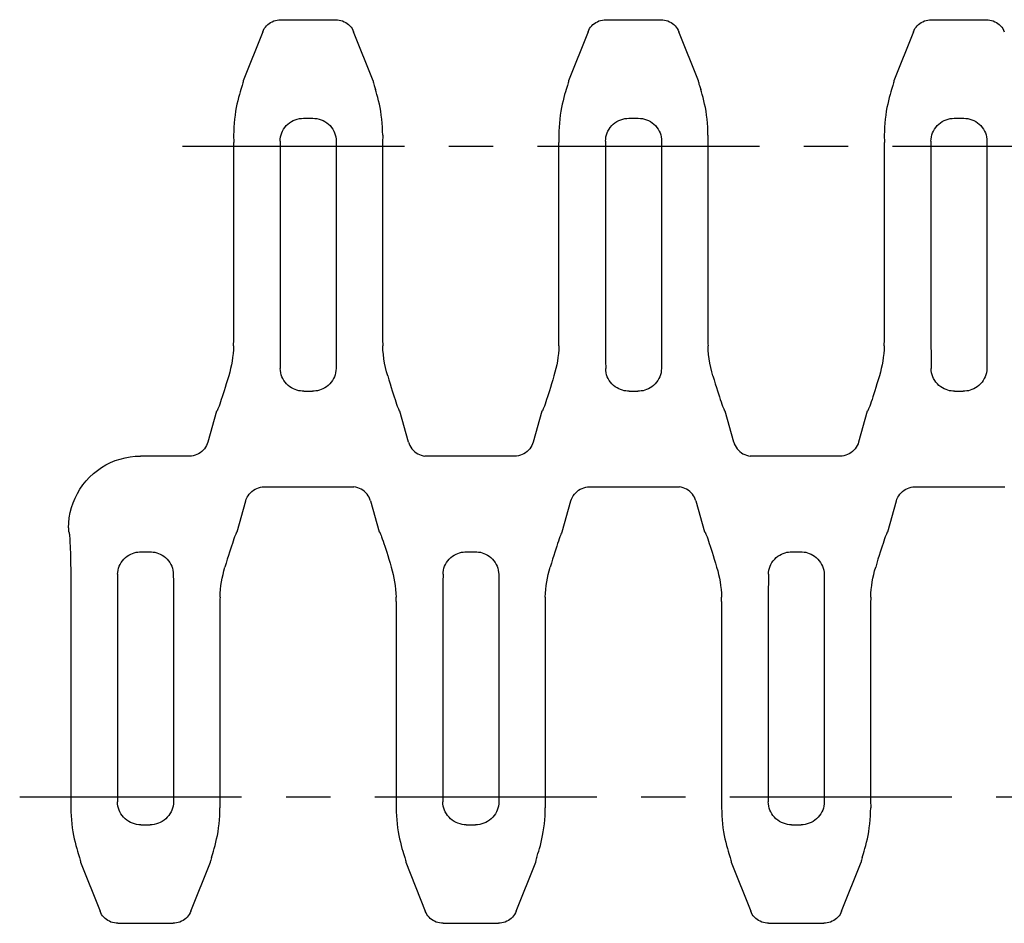
# Model space of a CAD drawing. Extents: x 0 to 420, y 0 to 297.
# Drawn here: x 91 to 129, y 166 to 201 of the extents above; entities that cross this region are included whole.
import ezdxf

# ---------------------------------------------------------------- set-up
doc = ezdxf.new("R2010")
doc.units = 0
doc.header["$LTSCALE"] = 23.1
doc.linetypes.add('CENTER', pattern=[0.6, 0.375, -0.075, 0.075, -0.075])
doc.layers.get('0').update_dxf_attribs({"linetype": 'CONTINUOUS'})
doc.layers.add('02___PRT_ALL_AXES', color=7, linetype='CONTINUOUS')

msp = doc.modelspace()

# ---------------------------------------------------------------- linework, layer by layer
at = {"color": 7, "linetype": 'CONTINUOUS'}
for p, q in [((100.994, 200.824), (103.148, 200.824)), ((113.689, 200.824), (115.843, 200.824)), ((126.389, 200.824), (128.543, 200.824)), ((100.297, 200.353), (99.532, 198.444)), ((104.61, 198.444), (103.845, 200.353)), ((112.992, 200.353), (112.227, 198.444)), ((117.305, 198.444), (116.54, 200.353)), ((125.692, 200.353), (124.927, 198.444)), ((99.532, 198.444), (99.535, 198.444)), ((104.61, 198.444), (104.606, 198.444)), ((112.227, 198.444), (112.23, 198.444)), ((117.305, 198.444), (117.301, 198.444)), ((124.927, 198.444), (124.93, 198.444)), ((101.886, 196.978), (102.255, 196.978)), ((114.586, 196.978), (114.955, 196.978)), ((127.286, 196.978), (127.655, 196.978)), ((99.162, 196.312), (99.163, 196.034)), ((99.163, 188.268), (99.163, 196.034)), ((100.978, 196.087), (100.978, 188.094)), ((103.163, 196.087), (103.163, 188.094)), ((104.979, 196.312), (104.978, 196.034)), ((104.978, 196.034), (104.978, 188.268)), ((111.857, 196.312), (111.858, 196.034)), ((111.858, 188.268), (111.858, 196.034)), ((113.678, 196.087), (113.678, 188.094)), ((115.863, 196.087), (115.863, 188.094)), ((117.674, 196.312), (117.673, 196.034)), ((117.673, 196.034), (117.673, 188.268)), ((124.557, 196.312), (124.558, 196.034)), ((124.558, 188.268), (124.558, 196.034)), ((126.378, 196.087), (126.378, 188.094)), ((128.563, 196.087), (128.563, 188.094)), ((100.978, 188.094), (100.979, 187.793)), ((103.163, 188.094), (103.163, 187.793)), ((113.678, 188.094), (113.679, 187.793)), ((115.863, 188.094), (115.863, 187.793)), ((126.378, 188.094), (126.379, 187.793)), ((128.563, 187.943), (128.562, 187.643)), ((128.563, 188.094), (128.563, 187.943)), ((100.979, 187.793), (100.981, 187.495)), ((103.163, 187.793), (103.161, 187.495)), ((113.679, 187.793), (113.681, 187.495)), ((115.863, 187.793), (115.861, 187.495)), ((126.379, 187.793), (126.381, 187.495)), ((100.981, 187.495), (100.984, 187.207)), ((103.161, 187.495), (103.158, 187.207)), ((113.681, 187.495), (113.684, 187.207)), ((115.861, 187.495), (115.858, 187.207)), ((126.381, 187.495), (126.384, 187.207)), ((101.902, 186.326), (102.239, 186.326)), ((114.602, 186.326), (114.939, 186.326)), ((127.302, 186.326), (127.639, 186.326)), ((98.496, 185.544), (98.159, 184.342)), ((98.496, 185.544), (98.5, 185.544)), ((105.645, 185.544), (105.642, 185.544)), ((105.982, 184.342), (105.645, 185.544)), ((111.191, 185.544), (110.854, 184.342)), ((111.191, 185.544), (111.195, 185.544)), ((118.34, 185.544), (118.337, 185.544)), ((118.677, 184.342), (118.34, 185.544)), ((123.891, 185.544), (123.554, 184.342)), ((123.891, 185.544), (123.895, 185.544)), ((97.512, 183.794), (95.522, 183.794)), ((110.207, 183.794), (106.629, 183.794)), ((122.907, 183.794), (119.324, 183.794)), ((100.279, 182.594), (103.857, 182.594)), ((112.974, 182.594), (116.557, 182.594)), ((125.674, 182.594), (129.257, 182.594)), ((99.295, 180.844), (99.632, 182.046)), ((104.504, 182.046), (104.841, 180.844)), ((111.99, 180.844), (112.327, 182.046)), ((117.204, 182.046), (117.541, 180.844)), ((124.69, 180.844), (125.027, 182.046)), ((92.721, 180.994), (92.721, 180.844)), ((92.721, 180.844), (92.724, 180.844)), ((99.295, 180.844), (99.292, 180.844)), ((104.841, 180.844), (104.845, 180.844)), ((111.99, 180.844), (111.987, 180.844)), ((117.541, 180.844), (117.545, 180.844)), ((124.69, 180.844), (124.687, 180.844)), ((95.552, 180.062), (95.889, 180.062)), ((108.252, 180.062), (108.589, 180.062)), ((120.952, 180.062), (121.289, 180.062)), ((94.634, 179.182), (94.631, 178.893)), ((96.808, 179.182), (96.811, 178.893)), ((107.334, 179.182), (107.331, 178.893)), ((109.508, 179.182), (109.511, 178.893)), ((120.034, 179.182), (120.031, 178.893)), ((122.208, 179.182), (122.211, 178.893)), ((94.631, 178.893), (94.629, 178.596)), ((96.811, 178.893), (96.813, 178.596)), ((107.331, 178.893), (107.329, 178.596)), ((109.511, 178.893), (109.513, 178.596)), ((120.031, 178.893), (120.029, 178.596)), ((122.211, 178.893), (122.213, 178.596)), ((92.813, 178.485), (92.813, 170.494)), ((94.629, 178.596), (94.628, 178.294)), ((96.813, 178.596), (96.813, 178.294)), ((107.329, 178.596), (107.328, 178.294)), ((109.513, 178.596), (109.513, 178.294)), ((120.029, 178.596), (120.028, 178.294)), ((122.213, 178.596), (122.213, 178.294)), ((94.628, 178.294), (94.628, 170.301)), ((96.813, 178.294), (96.813, 170.301)), ((98.628, 178.12), (98.628, 170.354)), ((105.508, 178.12), (105.508, 170.354)), ((107.328, 178.294), (107.328, 170.301)), ((109.513, 178.294), (109.513, 170.301)), ((111.323, 178.12), (111.323, 170.354)), ((118.208, 178.12), (118.208, 170.354)), ((120.028, 178.294), (120.028, 170.301)), ((122.213, 178.294), (122.213, 170.301)), ((124.023, 178.12), (124.023, 170.354)), ((98.628, 170.354), (98.629, 170.076)), ((105.508, 170.354), (105.507, 170.076)), ((111.323, 170.354), (111.324, 170.076)), ((118.208, 170.354), (118.207, 170.076)), ((124.023, 170.354), (124.024, 170.076)), ((95.536, 169.41), (95.905, 169.41)), ((108.236, 169.41), (108.605, 169.41)), ((120.936, 169.41), (121.305, 169.41)), ((93.182, 167.944), (93.947, 166.035)), ((93.182, 167.944), (93.185, 167.944)), ((97.495, 166.035), (98.26, 167.944)), ((98.26, 167.944), (98.256, 167.944)), ((105.877, 167.944), (106.642, 166.035)), ((105.877, 167.944), (105.88, 167.944)), ((110.19, 166.035), (110.955, 167.944)), ((110.955, 167.944), (110.951, 167.944)), ((118.577, 167.944), (119.342, 166.035)), ((118.577, 167.944), (118.58, 167.944)), ((122.89, 166.035), (123.655, 167.944)), ((123.655, 167.944), (123.651, 167.944)), ((94.644, 165.564), (96.798, 165.564)), ((107.339, 165.564), (109.493, 165.564)), ((120.039, 165.564), (122.193, 165.564))]:
    msp.add_line(p, q, dxfattribs=at)
for points in [[(100.297, 200.353), (100.325, 200.415), (100.359, 200.475), (100.399, 200.531), (100.443, 200.584), (100.492, 200.632), (100.545, 200.675), (100.602, 200.714), (100.662, 200.747), (100.725, 200.774), (100.79, 200.796), (100.857, 200.811), (100.925, 200.821), (100.994, 200.824)], [(103.148, 200.824), (103.216, 200.821), (103.285, 200.811), (103.351, 200.796), (103.416, 200.774), (103.479, 200.747), (103.54, 200.714), (103.596, 200.675), (103.65, 200.632), (103.699, 200.584), (103.743, 200.531), (103.782, 200.475), (103.816, 200.415), (103.845, 200.353)], [(112.992, 200.353), (113.02, 200.415), (113.054, 200.475), (113.094, 200.531), (113.138, 200.584), (113.187, 200.632), (113.24, 200.675), (113.297, 200.714), (113.357, 200.747), (113.42, 200.774), (113.485, 200.796), (113.552, 200.811), (113.62, 200.821), (113.689, 200.824)], [(115.843, 200.824), (115.911, 200.821), (115.98, 200.811), (116.046, 200.796), (116.111, 200.774), (116.174, 200.747), (116.235, 200.714), (116.291, 200.675), (116.345, 200.632), (116.394, 200.584), (116.438, 200.531), (116.477, 200.475), (116.511, 200.415), (116.54, 200.353)], [(125.692, 200.353), (125.72, 200.415), (125.754, 200.475), (125.794, 200.531), (125.838, 200.584), (125.887, 200.632), (125.94, 200.675), (125.997, 200.714), (126.057, 200.747), (126.12, 200.774), (126.185, 200.796), (126.252, 200.811), (126.32, 200.821), (126.389, 200.824)], [(128.543, 200.824), (128.611, 200.821), (128.68, 200.811), (128.746, 200.796), (128.811, 200.774), (128.874, 200.747), (128.935, 200.714), (128.991, 200.675), (129.045, 200.632), (129.094, 200.584), (129.138, 200.531), (129.177, 200.475), (129.211, 200.415), (129.24, 200.353)], [(99.535, 198.444), (99.54, 198.439), (99.539, 198.422), (99.535, 198.395), (99.526, 198.358), (99.512, 198.309), (99.494, 198.25)], [(104.606, 198.444), (104.602, 198.439), (104.602, 198.422), (104.607, 198.395), (104.616, 198.358), (104.629, 198.309), (104.647, 198.25), (104.695, 198.099)], [(112.23, 198.444), (112.235, 198.439), (112.234, 198.422), (112.23, 198.395), (112.221, 198.358), (112.207, 198.309), (112.189, 198.25)], [(117.301, 198.444), (117.297, 198.439), (117.297, 198.422), (117.302, 198.395), (117.311, 198.358), (117.324, 198.309), (117.342, 198.25), (117.39, 198.099)], [(124.93, 198.444), (124.935, 198.439), (124.934, 198.422), (124.93, 198.395), (124.921, 198.358), (124.907, 198.309), (124.889, 198.25)], [(99.494, 198.25), (99.446, 198.099), (99.417, 198.005), (99.386, 197.901), (99.355, 197.787), (99.323, 197.664), (99.293, 197.533), (99.264, 197.394), (99.238, 197.25), (99.215, 197.102), (99.196, 196.948), (99.181, 196.792), (99.17, 196.634), (99.164, 196.473), (99.162, 196.312)], [(104.979, 196.312), (104.978, 196.473), (104.972, 196.634), (104.961, 196.792), (104.946, 196.948), (104.926, 197.102), (104.903, 197.25), (104.877, 197.394), (104.849, 197.533), (104.818, 197.664), (104.787, 197.787), (104.755, 197.901), (104.724, 198.005), (104.695, 198.099)], [(112.189, 198.25), (112.141, 198.099), (112.112, 198.005), (112.081, 197.901), (112.05, 197.787), (112.018, 197.664), (111.988, 197.533), (111.959, 197.394), (111.933, 197.25), (111.91, 197.102), (111.891, 196.948), (111.876, 196.792), (111.865, 196.634), (111.859, 196.473), (111.857, 196.312)], [(117.674, 196.312), (117.673, 196.473), (117.667, 196.634), (117.656, 196.792), (117.641, 196.948), (117.621, 197.102), (117.598, 197.25), (117.572, 197.394), (117.544, 197.533), (117.513, 197.664), (117.482, 197.787), (117.45, 197.901), (117.419, 198.005), (117.39, 198.099)], [(124.889, 198.25), (124.841, 198.099), (124.812, 198.005), (124.781, 197.901), (124.75, 197.787), (124.718, 197.664), (124.688, 197.533), (124.659, 197.394), (124.633, 197.25), (124.61, 197.102), (124.591, 196.948), (124.576, 196.792), (124.565, 196.634), (124.559, 196.473), (124.557, 196.312)], [(100.978, 196.087), (100.982, 196.167), (100.994, 196.247), (101.012, 196.327), (101.038, 196.405), (101.072, 196.48), (101.113, 196.554), (101.162, 196.623), (101.217, 196.689), (101.279, 196.748), (101.345, 196.802), (101.417, 196.849), (101.491, 196.889), (101.568, 196.921), (101.647, 196.946), (101.726, 196.964), (101.806, 196.975), (101.886, 196.978)], [(102.255, 196.978), (102.335, 196.975), (102.415, 196.964), (102.495, 196.946), (102.573, 196.921), (102.65, 196.889), (102.725, 196.849), (102.796, 196.802), (102.863, 196.748), (102.924, 196.689), (102.98, 196.623), (103.028, 196.554), (103.069, 196.48), (103.103, 196.405), (103.129, 196.327), (103.148, 196.247), (103.159, 196.167), (103.163, 196.087)], [(113.678, 196.087), (113.682, 196.167), (113.694, 196.247), (113.712, 196.327), (113.738, 196.405), (113.772, 196.48), (113.813, 196.554), (113.862, 196.623), (113.917, 196.689), (113.979, 196.748), (114.045, 196.802), (114.117, 196.849), (114.191, 196.889), (114.268, 196.921), (114.347, 196.946), (114.426, 196.964), (114.506, 196.975), (114.586, 196.978)], [(114.955, 196.978), (115.035, 196.975), (115.115, 196.964), (115.195, 196.946), (115.273, 196.921), (115.35, 196.889), (115.425, 196.849), (115.496, 196.802), (115.563, 196.748), (115.624, 196.689), (115.68, 196.623), (115.728, 196.554), (115.769, 196.48), (115.803, 196.405), (115.829, 196.327), (115.848, 196.247), (115.859, 196.167), (115.863, 196.087)], [(126.378, 196.087), (126.382, 196.167), (126.394, 196.247), (126.412, 196.327), (126.438, 196.405), (126.472, 196.48), (126.513, 196.554), (126.562, 196.623), (126.617, 196.689), (126.679, 196.748), (126.745, 196.802), (126.817, 196.849), (126.891, 196.889), (126.968, 196.921), (127.047, 196.946), (127.126, 196.964), (127.206, 196.975), (127.286, 196.978)], [(127.655, 196.978), (127.735, 196.975), (127.815, 196.964), (127.895, 196.946), (127.973, 196.921), (128.05, 196.889), (128.125, 196.849), (128.196, 196.802), (128.263, 196.748), (128.324, 196.689), (128.38, 196.623), (128.428, 196.554), (128.469, 196.48), (128.503, 196.405), (128.529, 196.327), (128.548, 196.247), (128.559, 196.167), (128.563, 196.087)], [(99.16, 188.094), (99.153, 187.945), (99.14, 187.796), (99.123, 187.648), (99.101, 187.501), (99.075, 187.354), (99.044, 187.208), (99.008, 187.064), (98.968, 186.921)], [(99.16, 188.094), (99.162, 188.181), (99.163, 188.268)], [(104.978, 188.268), (104.979, 188.181), (104.981, 188.094)], [(105.174, 186.921), (105.128, 187.084), (105.088, 187.25), (105.055, 187.417), (105.027, 187.585), (105.006, 187.754), (104.99, 187.924), (104.981, 188.094)], [(111.855, 188.094), (111.848, 187.945), (111.835, 187.796), (111.818, 187.648), (111.796, 187.501), (111.77, 187.354), (111.739, 187.208), (111.703, 187.064), (111.663, 186.921)], [(111.855, 188.094), (111.857, 188.181), (111.858, 188.268)], [(117.673, 188.268), (117.674, 188.181), (117.676, 188.094)], [(117.869, 186.921), (117.823, 187.084), (117.783, 187.25), (117.75, 187.417), (117.722, 187.585), (117.701, 187.754), (117.685, 187.924), (117.676, 188.094)], [(124.555, 188.094), (124.548, 187.945), (124.535, 187.796), (124.518, 187.648), (124.496, 187.501), (124.47, 187.354), (124.439, 187.208), (124.403, 187.064), (124.363, 186.921)], [(124.555, 188.094), (124.557, 188.181), (124.558, 188.268)], [(128.562, 187.643), (128.559, 187.35), (128.558, 187.207)], [(101.902, 186.326), (101.836, 186.329), (101.769, 186.336), (101.701, 186.348), (101.633, 186.366), (101.564, 186.39), (101.494, 186.42), (101.424, 186.457), (101.356, 186.502), (101.29, 186.554), (101.228, 186.613), (101.172, 186.677), (101.123, 186.746), (101.081, 186.819), (101.046, 186.894), (101.019, 186.971), (101, 187.05), (100.988, 187.129), (100.984, 187.207)], [(103.158, 187.207), (103.153, 187.129), (103.141, 187.05), (103.122, 186.971), (103.095, 186.894), (103.06, 186.819), (103.018, 186.746), (102.969, 186.677), (102.913, 186.613), (102.851, 186.554), (102.785, 186.502), (102.717, 186.457), (102.648, 186.42), (102.578, 186.39), (102.508, 186.366), (102.44, 186.348), (102.372, 186.336), (102.305, 186.329), (102.239, 186.326)], [(114.602, 186.326), (114.536, 186.329), (114.469, 186.336), (114.401, 186.348), (114.333, 186.366), (114.264, 186.39), (114.194, 186.42), (114.124, 186.457), (114.056, 186.502), (113.99, 186.554), (113.928, 186.613), (113.872, 186.677), (113.823, 186.746), (113.781, 186.819), (113.746, 186.894), (113.719, 186.971), (113.7, 187.05), (113.688, 187.129), (113.684, 187.207)], [(115.858, 187.207), (115.853, 187.129), (115.841, 187.05), (115.822, 186.971), (115.795, 186.894), (115.76, 186.819), (115.718, 186.746), (115.669, 186.677), (115.613, 186.613), (115.551, 186.554), (115.485, 186.502), (115.417, 186.457), (115.348, 186.42), (115.278, 186.39), (115.208, 186.366), (115.14, 186.348), (115.072, 186.336), (115.005, 186.329), (114.939, 186.326)], [(127.302, 186.326), (127.236, 186.329), (127.169, 186.336), (127.101, 186.348), (127.033, 186.366), (126.964, 186.39), (126.894, 186.42), (126.824, 186.457), (126.756, 186.502), (126.69, 186.554), (126.628, 186.613), (126.572, 186.677), (126.523, 186.746), (126.481, 186.819), (126.446, 186.894), (126.419, 186.971), (126.4, 187.05), (126.388, 187.129), (126.384, 187.207)], [(128.558, 187.207), (128.553, 187.129), (128.541, 187.05), (128.522, 186.971), (128.495, 186.894), (128.46, 186.819), (128.418, 186.746), (128.369, 186.677), (128.313, 186.613), (128.251, 186.554), (128.185, 186.502), (128.117, 186.457), (128.048, 186.42), (127.978, 186.39), (127.908, 186.366), (127.84, 186.348), (127.772, 186.336), (127.705, 186.329), (127.639, 186.326)], [(98.968, 186.921), (98.921, 186.766), (98.876, 186.618), (98.833, 186.477), (98.791, 186.345), (98.752, 186.221), (98.715, 186.106), (98.681, 186.002), (98.649, 185.907), (98.62, 185.823), (98.594, 185.749), (98.57, 185.687), (98.55, 185.636), (98.533, 185.596), (98.518, 185.567), (98.507, 185.55), (98.5, 185.544)], [(105.174, 186.921), (105.22, 186.766), (105.265, 186.618), (105.309, 186.477), (105.35, 186.345), (105.389, 186.221), (105.426, 186.106), (105.461, 186.002), (105.492, 185.907), (105.522, 185.823), (105.548, 185.749), (105.571, 185.687), (105.592, 185.636), (105.609, 185.596), (105.623, 185.567), (105.634, 185.55), (105.642, 185.544)], [(111.663, 186.921), (111.616, 186.766), (111.571, 186.618), (111.528, 186.477), (111.486, 186.345), (111.447, 186.221), (111.41, 186.106), (111.376, 186.002), (111.344, 185.907), (111.315, 185.823), (111.289, 185.749), (111.265, 185.687), (111.245, 185.636), (111.228, 185.596), (111.213, 185.567), (111.202, 185.55), (111.195, 185.544)], [(117.869, 186.921), (117.915, 186.766), (117.96, 186.618), (118.004, 186.477), (118.045, 186.345), (118.084, 186.221), (118.121, 186.106), (118.156, 186.002), (118.187, 185.907), (118.217, 185.823), (118.243, 185.749), (118.266, 185.687), (118.287, 185.636), (118.304, 185.596), (118.318, 185.567), (118.329, 185.55), (118.337, 185.544)], [(124.363, 186.921), (124.316, 186.766), (124.271, 186.618), (124.228, 186.477), (124.186, 186.345), (124.147, 186.221), (124.11, 186.106), (124.076, 186.002), (124.044, 185.907), (124.015, 185.823), (123.989, 185.749), (123.965, 185.687), (123.945, 185.636), (123.928, 185.596), (123.913, 185.567), (123.902, 185.55), (123.895, 185.544)], [(98.159, 184.342), (98.135, 184.271), (98.104, 184.203), (98.067, 184.138), (98.023, 184.077), (97.974, 184.021), (97.919, 183.97), (97.859, 183.925), (97.796, 183.886), (97.728, 183.853), (97.658, 183.827), (97.585, 183.809), (97.512, 183.798)], [(105.982, 184.342), (106.006, 184.271), (106.037, 184.203), (106.074, 184.138), (106.118, 184.077), (106.167, 184.021), (106.222, 183.97), (106.282, 183.925), (106.346, 183.886), (106.413, 183.853), (106.484, 183.827), (106.556, 183.809), (106.63, 183.798)], [(110.854, 184.342), (110.83, 184.271), (110.799, 184.203), (110.762, 184.138), (110.718, 184.077), (110.669, 184.021), (110.614, 183.97), (110.554, 183.925), (110.491, 183.886), (110.423, 183.853), (110.353, 183.827), (110.28, 183.809), (110.207, 183.798)], [(118.677, 184.342), (118.701, 184.271), (118.732, 184.203), (118.769, 184.138), (118.813, 184.077), (118.862, 184.021), (118.917, 183.97), (118.977, 183.925), (119.041, 183.886), (119.108, 183.853), (119.179, 183.827), (119.251, 183.809), (119.325, 183.798)], [(123.554, 184.342), (123.53, 184.271), (123.499, 184.203), (123.462, 184.138), (123.418, 184.077), (123.369, 184.021), (123.314, 183.97), (123.254, 183.925), (123.191, 183.886), (123.123, 183.853), (123.053, 183.827), (122.98, 183.809), (122.907, 183.798)], [(92.721, 180.994), (92.728, 181.194), (92.749, 181.392), (92.785, 181.589), (92.834, 181.783), (92.897, 181.972), (92.974, 182.157), (93.063, 182.336), (93.165, 182.507), (93.279, 182.672), (93.405, 182.827), (93.541, 182.974), (93.687, 183.11), (93.843, 183.235), (94.007, 183.349), (94.179, 183.451), (94.358, 183.541), (94.543, 183.617), (94.733, 183.681), (94.927, 183.73), (95.124, 183.766), (95.322, 183.787), (95.522, 183.794)], [(99.632, 182.046), (99.656, 182.117), (99.687, 182.186), (99.724, 182.25), (99.768, 182.311), (99.817, 182.367), (99.872, 182.418), (99.932, 182.463), (99.996, 182.503), (100.063, 182.535), (100.134, 182.561), (100.206, 182.579), (100.28, 182.59)], [(104.504, 182.046), (104.48, 182.117), (104.449, 182.186), (104.412, 182.25), (104.368, 182.311), (104.319, 182.367), (104.264, 182.418), (104.204, 182.463), (104.141, 182.503), (104.073, 182.535), (104.003, 182.561), (103.93, 182.579), (103.857, 182.59)], [(112.327, 182.046), (112.351, 182.117), (112.382, 182.186), (112.419, 182.25), (112.463, 182.311), (112.512, 182.367), (112.567, 182.418), (112.627, 182.463), (112.691, 182.503), (112.758, 182.535), (112.829, 182.561), (112.901, 182.579), (112.975, 182.59)], [(117.204, 182.046), (117.18, 182.117), (117.149, 182.186), (117.112, 182.25), (117.068, 182.311), (117.019, 182.367), (116.964, 182.418), (116.904, 182.463), (116.841, 182.503), (116.773, 182.535), (116.703, 182.561), (116.63, 182.579), (116.557, 182.59)], [(125.027, 182.046), (125.051, 182.117), (125.082, 182.186), (125.119, 182.25), (125.163, 182.311), (125.212, 182.367), (125.267, 182.418), (125.327, 182.463), (125.391, 182.503), (125.458, 182.535), (125.529, 182.561), (125.601, 182.579), (125.675, 182.59)], [(92.724, 180.844), (92.731, 180.837), (92.737, 180.816), (92.744, 180.78), (92.75, 180.731), (92.757, 180.668), (92.763, 180.591), (92.769, 180.502), (92.774, 180.401), (92.78, 180.287), (92.785, 180.163), (92.789, 180.028), (92.794, 179.884), (92.798, 179.73), (92.801, 179.569), (92.804, 179.4), (92.807, 179.225), (92.809, 179.045), (92.811, 178.861), (92.812, 178.674), (92.813, 178.485)], [(99.292, 180.844), (99.284, 180.838), (99.273, 180.821), (99.259, 180.792), (99.242, 180.752), (99.221, 180.701), (99.198, 180.639), (99.172, 180.565), (99.142, 180.481), (99.111, 180.386), (99.076, 180.282), (99.039, 180.167), (99, 180.043), (98.959, 179.911), (98.915, 179.77), (98.87, 179.622), (98.824, 179.467)], [(104.845, 180.844), (104.852, 180.838), (104.863, 180.821), (104.878, 180.792), (104.895, 180.752), (104.915, 180.701), (104.939, 180.639), (104.965, 180.565), (104.994, 180.481), (105.026, 180.386), (105.06, 180.282), (105.097, 180.167), (105.136, 180.043), (105.178, 179.911), (105.221, 179.77), (105.266, 179.622), (105.313, 179.467)], [(111.987, 180.844), (111.979, 180.838), (111.968, 180.821), (111.954, 180.792), (111.937, 180.752), (111.916, 180.701), (111.893, 180.639), (111.867, 180.565), (111.837, 180.481), (111.806, 180.386), (111.771, 180.282), (111.734, 180.167), (111.695, 180.043), (111.654, 179.911), (111.61, 179.77), (111.565, 179.622), (111.519, 179.467)], [(117.545, 180.844), (117.552, 180.838), (117.563, 180.821), (117.578, 180.792), (117.595, 180.752), (117.615, 180.701), (117.639, 180.639), (117.665, 180.565), (117.694, 180.481), (117.726, 180.386), (117.76, 180.282), (117.797, 180.167), (117.836, 180.043), (117.878, 179.911), (117.921, 179.77), (117.966, 179.622), (118.013, 179.467)], [(124.687, 180.844), (124.679, 180.838), (124.668, 180.821), (124.654, 180.792), (124.637, 180.752), (124.616, 180.701), (124.593, 180.639), (124.567, 180.565), (124.537, 180.481), (124.506, 180.386), (124.471, 180.282), (124.434, 180.167), (124.395, 180.043), (124.354, 179.911), (124.31, 179.77), (124.265, 179.622), (124.219, 179.467)], [(94.634, 179.182), (94.638, 179.259), (94.65, 179.338), (94.669, 179.417), (94.696, 179.494), (94.731, 179.569), (94.773, 179.642), (94.822, 179.711), (94.878, 179.775), (94.94, 179.834), (95.006, 179.886), (95.074, 179.931), (95.144, 179.968), (95.214, 179.998), (95.283, 180.022), (95.352, 180.04), (95.419, 180.052), (95.486, 180.059), (95.552, 180.062)], [(95.889, 180.062), (95.955, 180.059), (96.022, 180.052), (96.09, 180.04), (96.158, 180.022), (96.228, 179.998), (96.297, 179.968), (96.367, 179.931), (96.435, 179.886), (96.501, 179.834), (96.563, 179.775), (96.619, 179.711), (96.668, 179.642), (96.711, 179.569), (96.745, 179.494), (96.772, 179.417), (96.791, 179.338), (96.803, 179.259), (96.808, 179.182)], [(107.334, 179.182), (107.338, 179.259), (107.35, 179.338), (107.369, 179.417), (107.396, 179.494), (107.431, 179.569), (107.473, 179.642), (107.522, 179.711), (107.578, 179.775), (107.64, 179.834), (107.706, 179.886), (107.774, 179.931), (107.844, 179.968), (107.914, 179.998), (107.983, 180.022), (108.052, 180.04), (108.119, 180.052), (108.186, 180.059), (108.252, 180.062)], [(108.589, 180.062), (108.655, 180.059), (108.722, 180.052), (108.79, 180.04), (108.858, 180.022), (108.928, 179.998), (108.997, 179.968), (109.067, 179.931), (109.135, 179.886), (109.201, 179.834), (109.263, 179.775), (109.319, 179.711), (109.368, 179.642), (109.411, 179.569), (109.445, 179.494), (109.472, 179.417), (109.491, 179.338), (109.503, 179.259), (109.508, 179.182)], [(120.034, 179.182), (120.038, 179.259), (120.05, 179.338), (120.069, 179.417), (120.096, 179.494), (120.131, 179.569), (120.173, 179.642), (120.222, 179.711), (120.278, 179.775), (120.34, 179.834), (120.406, 179.886), (120.474, 179.931), (120.544, 179.968), (120.614, 179.998), (120.683, 180.022), (120.752, 180.04), (120.819, 180.052), (120.886, 180.059), (120.952, 180.062)], [(121.289, 180.062), (121.355, 180.059), (121.422, 180.052), (121.49, 180.04), (121.558, 180.022), (121.628, 179.998), (121.697, 179.968), (121.767, 179.931), (121.835, 179.886), (121.901, 179.834), (121.963, 179.775), (122.019, 179.711), (122.068, 179.642), (122.111, 179.569), (122.145, 179.494), (122.172, 179.417), (122.191, 179.338), (122.203, 179.259), (122.208, 179.182)], [(98.631, 178.294), (98.639, 178.443), (98.651, 178.592), (98.668, 178.74), (98.69, 178.888), (98.717, 179.034), (98.748, 179.18), (98.783, 179.324), (98.824, 179.467)], [(105.313, 179.467), (105.353, 179.324), (105.389, 179.18), (105.42, 179.034), (105.446, 178.888), (105.468, 178.74), (105.485, 178.592), (105.498, 178.443), (105.505, 178.294)], [(111.326, 178.294), (111.334, 178.443), (111.346, 178.592), (111.363, 178.74), (111.385, 178.888), (111.412, 179.034), (111.443, 179.18), (111.478, 179.324), (111.519, 179.467)], [(118.013, 179.467), (118.053, 179.324), (118.089, 179.18), (118.12, 179.034), (118.146, 178.888), (118.168, 178.74), (118.185, 178.592), (118.198, 178.443), (118.205, 178.294)], [(124.026, 178.294), (124.034, 178.443), (124.046, 178.592), (124.063, 178.74), (124.085, 178.888), (124.112, 179.034), (124.143, 179.18), (124.178, 179.324), (124.219, 179.467)], [(98.631, 178.294), (98.629, 178.207), (98.628, 178.12)], [(105.508, 178.12), (105.507, 178.207), (105.505, 178.294)], [(111.326, 178.294), (111.324, 178.207), (111.323, 178.12)], [(118.208, 178.12), (118.207, 178.207), (118.205, 178.294)], [(124.026, 178.294), (124.024, 178.207), (124.023, 178.12)], [(92.813, 170.494), (92.813, 170.215), (92.812, 170.076)], [(95.536, 169.41), (95.456, 169.413), (95.376, 169.424), (95.297, 169.442), (95.218, 169.467), (95.141, 169.499), (95.067, 169.539), (94.995, 169.586), (94.929, 169.64), (94.867, 169.7), (94.812, 169.765), (94.763, 169.834), (94.722, 169.908), (94.688, 169.983), (94.662, 170.061), (94.644, 170.141), (94.632, 170.221), (94.628, 170.301)], [(96.813, 170.301), (96.809, 170.221), (96.798, 170.141), (96.779, 170.061), (96.753, 169.983), (96.719, 169.908), (96.678, 169.834), (96.63, 169.765), (96.574, 169.7), (96.513, 169.64), (96.446, 169.586), (96.375, 169.539), (96.3, 169.499), (96.223, 169.467), (96.145, 169.442), (96.065, 169.424), (95.985, 169.413), (95.905, 169.41)], [(108.236, 169.41), (108.156, 169.413), (108.076, 169.424), (107.997, 169.442), (107.918, 169.467), (107.841, 169.499), (107.767, 169.539), (107.695, 169.586), (107.629, 169.64), (107.567, 169.7), (107.512, 169.765), (107.463, 169.834), (107.422, 169.908), (107.388, 169.983), (107.362, 170.061), (107.344, 170.141), (107.332, 170.221), (107.328, 170.301)], [(109.513, 170.301), (109.509, 170.221), (109.498, 170.141), (109.479, 170.061), (109.453, 169.983), (109.419, 169.908), (109.378, 169.834), (109.33, 169.765), (109.274, 169.7), (109.213, 169.64), (109.146, 169.586), (109.075, 169.539), (109, 169.499), (108.923, 169.467), (108.845, 169.442), (108.765, 169.424), (108.685, 169.413), (108.605, 169.41)], [(120.936, 169.41), (120.856, 169.413), (120.776, 169.424), (120.697, 169.442), (120.618, 169.467), (120.541, 169.499), (120.467, 169.539), (120.395, 169.586), (120.329, 169.64), (120.267, 169.7), (120.212, 169.765), (120.163, 169.834), (120.122, 169.908), (120.088, 169.983), (120.062, 170.061), (120.044, 170.141), (120.032, 170.221), (120.028, 170.301)], [(122.213, 170.301), (122.209, 170.221), (122.198, 170.141), (122.179, 170.061), (122.153, 169.983), (122.119, 169.908), (122.078, 169.834), (122.03, 169.765), (121.974, 169.7), (121.913, 169.64), (121.846, 169.586), (121.775, 169.539), (121.7, 169.499), (121.623, 169.467), (121.545, 169.442), (121.465, 169.424), (121.385, 169.413), (121.305, 169.41)], [(92.812, 170.076), (92.814, 169.915), (92.82, 169.754), (92.831, 169.596), (92.846, 169.44), (92.865, 169.287), (92.888, 169.138), (92.914, 168.994), (92.943, 168.855), (92.973, 168.724), (93.005, 168.601), (93.036, 168.487), (93.067, 168.383), (93.096, 168.289)], [(98.297, 168.138), (98.345, 168.289), (98.374, 168.383), (98.405, 168.487), (98.437, 168.601), (98.468, 168.724), (98.499, 168.855), (98.527, 168.994), (98.553, 169.138), (98.576, 169.287), (98.596, 169.44), (98.611, 169.596), (98.622, 169.754), (98.628, 169.915), (98.629, 170.076)], [(105.507, 170.076), (105.509, 169.915), (105.515, 169.754), (105.526, 169.596), (105.541, 169.44), (105.56, 169.287), (105.583, 169.138), (105.609, 168.994), (105.638, 168.855), (105.668, 168.724), (105.7, 168.601), (105.731, 168.487), (105.762, 168.383), (105.791, 168.289)], [(110.992, 168.138), (111.04, 168.289), (111.069, 168.383), (111.1, 168.487), (111.132, 168.601), (111.163, 168.724), (111.194, 168.855), (111.222, 168.994), (111.248, 169.138), (111.271, 169.287), (111.291, 169.44), (111.306, 169.596), (111.317, 169.754), (111.323, 169.915), (111.324, 170.076)], [(118.207, 170.076), (118.209, 169.915), (118.215, 169.754), (118.226, 169.596), (118.241, 169.44), (118.26, 169.287), (118.283, 169.138), (118.309, 168.994), (118.338, 168.855), (118.368, 168.724), (118.4, 168.601), (118.431, 168.487), (118.462, 168.383), (118.491, 168.289)], [(123.692, 168.138), (123.74, 168.289), (123.769, 168.383), (123.8, 168.487), (123.832, 168.601), (123.863, 168.724), (123.894, 168.855), (123.922, 168.994), (123.948, 169.138), (123.971, 169.287), (123.991, 169.44), (124.006, 169.596), (124.017, 169.754), (124.023, 169.915), (124.024, 170.076)], [(93.096, 168.289), (93.144, 168.138), (93.162, 168.079), (93.176, 168.031), (93.185, 167.993), (93.189, 167.966), (93.19, 167.949), (93.185, 167.944)], [(98.297, 168.138), (98.279, 168.079), (98.266, 168.031), (98.257, 167.993), (98.252, 167.966), (98.252, 167.949), (98.256, 167.944)], [(105.791, 168.289), (105.839, 168.138), (105.857, 168.079), (105.871, 168.031), (105.88, 167.993), (105.884, 167.966), (105.885, 167.949), (105.88, 167.944)], [(110.992, 168.138), (110.974, 168.079), (110.961, 168.031), (110.952, 167.993), (110.947, 167.966), (110.947, 167.949), (110.951, 167.944)], [(118.491, 168.289), (118.539, 168.138), (118.557, 168.079), (118.571, 168.031), (118.58, 167.993), (118.584, 167.966), (118.585, 167.949), (118.58, 167.944)], [(123.692, 168.138), (123.674, 168.079), (123.661, 168.031), (123.652, 167.993), (123.647, 167.966), (123.647, 167.949), (123.651, 167.944)], [(94.644, 165.564), (94.575, 165.567), (94.507, 165.577), (94.44, 165.592), (94.375, 165.614), (94.312, 165.641), (94.252, 165.674), (94.195, 165.713), (94.142, 165.756), (94.093, 165.805), (94.049, 165.857), (94.009, 165.913), (93.975, 165.973), (93.947, 166.035)], [(97.495, 166.035), (97.466, 165.973), (97.432, 165.913), (97.393, 165.857), (97.349, 165.805), (97.3, 165.756), (97.246, 165.713), (97.19, 165.674), (97.129, 165.641), (97.066, 165.614), (97.001, 165.592), (96.935, 165.577), (96.866, 165.567), (96.798, 165.564)], [(107.339, 165.564), (107.27, 165.567), (107.202, 165.577), (107.135, 165.592), (107.07, 165.614), (107.007, 165.641), (106.947, 165.674), (106.89, 165.713), (106.837, 165.756), (106.788, 165.805), (106.744, 165.857), (106.704, 165.913), (106.67, 165.973), (106.642, 166.035)], [(110.19, 166.035), (110.161, 165.973), (110.127, 165.913), (110.088, 165.857), (110.044, 165.805), (109.995, 165.756), (109.941, 165.713), (109.885, 165.674), (109.824, 165.641), (109.761, 165.614), (109.696, 165.592), (109.63, 165.577), (109.561, 165.567), (109.493, 165.564)], [(120.039, 165.564), (119.97, 165.567), (119.902, 165.577), (119.835, 165.592), (119.77, 165.614), (119.707, 165.641), (119.647, 165.674), (119.59, 165.713), (119.537, 165.756), (119.488, 165.805), (119.444, 165.857), (119.404, 165.913), (119.37, 165.973), (119.342, 166.035)], [(122.89, 166.035), (122.861, 165.973), (122.827, 165.913), (122.788, 165.857), (122.744, 165.805), (122.695, 165.756), (122.641, 165.713), (122.585, 165.674), (122.524, 165.641), (122.461, 165.614), (122.396, 165.592), (122.33, 165.577), (122.261, 165.567), (122.193, 165.564)]]:
    msp.add_lwpolyline(points, dxfattribs=at)
at = {"layer": '02___PRT_ALL_AXES', "color": 7, "linetype": 'CENTER'}
for p, q in [((97.162, 195.894), (249.631, 195.894)), ((90.812, 170.494), (227.624, 170.494))]:
    msp.add_line(p, q, dxfattribs=at)

doc.saveas('drawing.dxf')
